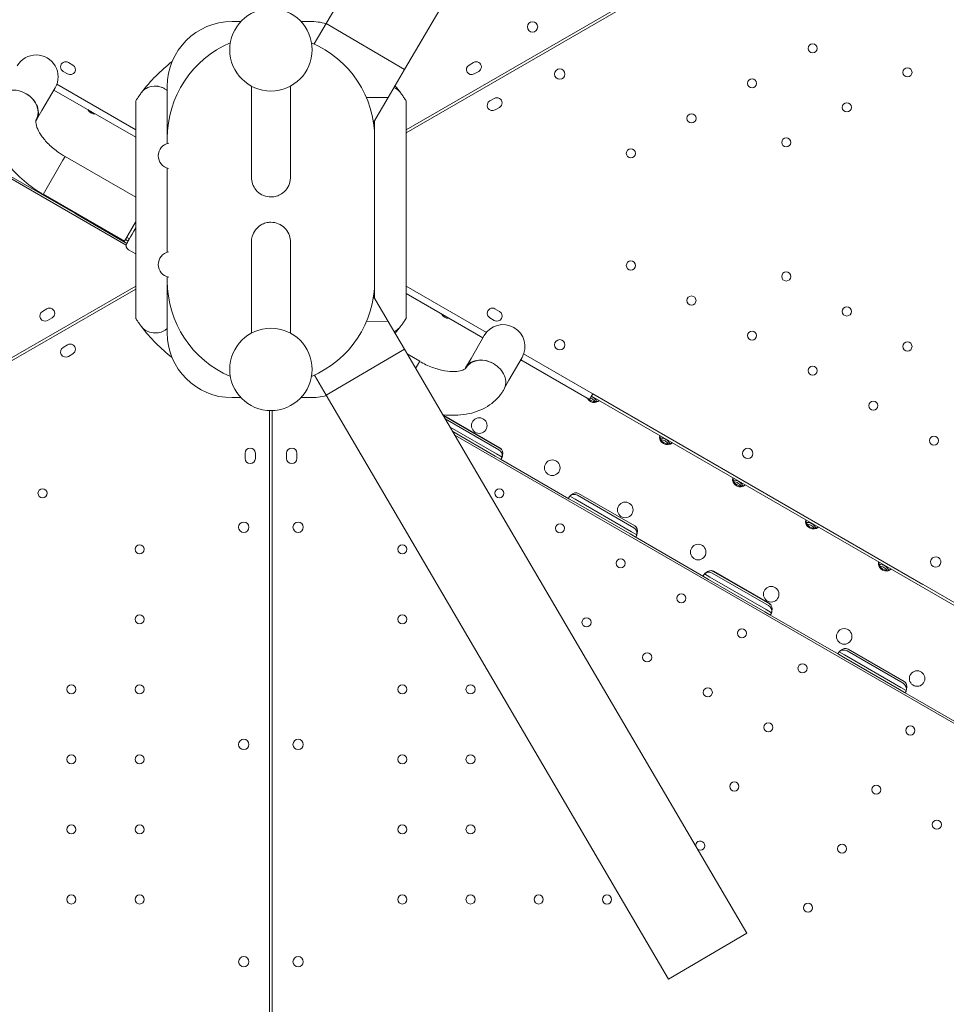
# Model space of a CAD drawing. Units: millimetres. Extents: x -6491 to 29729, y -11999 to 4219.
# Drawn here: x 14372 to 15087, y -9346 to -8587 of the extents above; entities that cross this region are included whole.
import ezdxf

# ---------------------------------------------------------------- set-up
doc = ezdxf.new("R2010")
doc.units = ezdxf.units.MM

# ---------------------------------------------------------------- blocks, each defined once
blk = doc.blocks.new('A$C7A004B7A')
at = {"color": 0, "linetype": 'Continuous', "lineweight": 0}
for p, q in [((26606.24, 16367.09), (25771.8, 15885.3)), ((26607.25, 16365.31), (25771.8, 15882.99)), ((24694.75, 16293.38), (25555.8, 15796.25)), ((25761.53, 16054.89), (25710.11, 15967.2)), ((25821.91, 16019.48), (25770.49, 15931.79)), ((25644.32, 15968.77), (25637.47, 15968.77)), ((25697.47, 15968.77), (25690.63, 15968.77)), ((25700.88, 15951.46), (25710.11, 15967.2)), ((25710.11, 15967.2), (25770.49, 15931.79)), ((25514.66, 15935.23), (25511.2, 15937.23)), ((25820.28, 15935.23), (25823.75, 15937.23)), ((25507.2, 15930.31), (25510.66, 15928.31)), ((25770.49, 15931.79), (25757.85, 15910.23)), ((25827.75, 15930.31), (25824.28, 15928.31)), ((25563.14, 15885.28), (25502.28, 15920.42)), ((25502.29, 15920.44), (25563.14, 15885.3)), ((25587.47, 15898.77), (25587.47, 15918.77)), ((25652.47, 15918.95), (25652.47, 15848.51)), ((25682.47, 15848.51), (25682.47, 15918.95)), ((25490.85, 15900.15), (25501.02, 15917.71)), ((25500, 15915.96), (25563.14, 15879.51)), ((25563.14, 15907.62), (25563.14, 15739.91)), ((25757.85, 15910.23), (25741.03, 15910.21)), ((25757.85, 15910.23), (25746.54, 15890.94)), ((25771.8, 15739.91), (25771.8, 15907.62)), ((25839.75, 15909.51), (25836.29, 15907.52)), ((25486.68, 15892.94), (25490.85, 15900.15)), ((25587.47, 15898.77), (25587.47, 15878.77)), ((25840.29, 15900.59), (25843.75, 15902.59)), ((25747.47, 15878.77), (25747.47, 15892.53)), ((25587.47, 15874.77), (25587.47, 15878.77)), ((25747.47, 15878.77), (25747.47, 15868.77)), ((25747.47, 15778.77), (25747.47, 15868.77)), ((25506.96, 15861.76), (25491.77, 15835.46)), ((25508.71, 15864.8), (25506.96, 15861.76)), ((25508.71, 15864.8), (25563.14, 15833.38)), ((25463.33, 15851.44), (25516.22, 15820.9)), ((25587.47, 15855.76), (25587.47, 15790.93)), ((25491.86, 15835.62), (25554.61, 15799.39)), ((25520.08, 15818.67), (25516.22, 15820.9)), ((25556.32, 15797.75), (25520.08, 15818.67)), ((25563.04, 15813.98), (25554.61, 15799.39)), ((25555.33, 15800.63), (25557.32, 15799.48)), ((25556.29, 15802.29), (25558.27, 15801.14)), ((25652.47, 15799.02), (25652.47, 15728.57)), ((25682.47, 15728.57), (25682.47, 15799.02)), ((25557.54, 15792.84), (25563.14, 15789.62)), ((25747.47, 15778.77), (25747.47, 15768.77)), ((25587.47, 15768.77), (25587.47, 15771.93)), ((25587.47, 15768.77), (25587.47, 15748.77)), ((25747.47, 15755.29), (25747.47, 15768.77)), ((24865.11, 15359.49), (25563.14, 15762.52)), ((25563.14, 15764.83), (24867.61, 15363.24)), ((25771.8, 15764.83), (25833.65, 15729.12)), ((25771.8, 15764.82), (25833.64, 15729.11)), ((25757.85, 15737.59), (25746.57, 15756.82)), ((25830.92, 15724.91), (25771.8, 15759.04)), ((25491.22, 15745.24), (25494.68, 15747.24)), ((25587.47, 15728.77), (25587.47, 15748.77)), ((25843.73, 15745.24), (25840.26, 15747.24)), ((25498.68, 15740.31), (25495.22, 15738.31)), ((25757.85, 15737.59), (25741.16, 15737.62)), ((25770.49, 15716.03), (25757.85, 15737.59)), ((25836.26, 15740.31), (25839.73, 15738.31)), ((25831.93, 15726.66), (25821.8, 15709.08)), ((25507.2, 15717.52), (25510.66, 15719.52)), ((25710.11, 15680.63), (25770.49, 15716.03)), ((25821.91, 15628.34), (25770.49, 15716.03)), ((25514.66, 15712.59), (25511.2, 15710.59)), ((25772.59, 15712.45), (25782.26, 15706.87)), ((25782.26, 15706.87), (25780.5, 15703.83)), ((25821.8, 15709.08), (25817.64, 15701.85)), ((25851, 15692.26), (25861.13, 15709.84)), ((25913.27, 15677.37), (25860.1, 15708.06)), ((25862.37, 15712.52), (25915.77, 15681.7)), ((25862.38, 15712.53), (26424.74, 15387.83)), ((25780.5, 15703.83), (25779.09, 15701.38)), ((25701.01, 15696.14), (25710.11, 15680.63)), ((25851, 15692.26), (25848.1, 15687.22)), ((25644.33, 15678.77), (25637.47, 15678.77)), ((25697.47, 15678.77), (25690.62, 15678.77)), ((25761.53, 15592.93), (25710.11, 15680.63)), ((25915.77, 15681.7), (25913.27, 15677.37)), ((26423.74, 15386.11), (25914.77, 15679.96)), ((25915.77, 15681.7), (26170.27, 15534.76)), ((25666.47, 15668.78), (25666.49, 14739.39)), ((25668.47, 15668.78), (25668.45, 14739.4)), ((25800.81, 15664.85), (25844.11, 15639.85)), ((25800.87, 15664.95), (25844.17, 15639.95)), ((25843.35, 15638.53), (25801.9, 15662.46)), ((25805.62, 15656.12), (25841.54, 15635.39)), ((25840.54, 15633.66), (25807.67, 15652.63)), ((25809.26, 15649.91), (26560.39, 15216.25)), ((25647.48, 15631.93), (25647.48, 15635.93)), ((25655.48, 15635.93), (25655.48, 15631.93)), ((25679.47, 15635.93), (25679.47, 15631.93)), ((25687.47, 15631.93), (25687.47, 15635.93)), ((25844.4, 15631.42), (25840.54, 15633.66)), ((25841.54, 15635.39), (25845.75, 15632.95)), ((25844.4, 15631.42), (25897.29, 15600.89)), ((26004.18, 15317.5), (25821.91, 15628.34)), ((25901.16, 15598.66), (25897.29, 15600.89)), ((25897.94, 15602.82), (25902.16, 15600.39)), ((25902.16, 15600.39), (25945.46, 15575.39)), ((25947.27, 15578.53), (25903.97, 15603.53)), ((25904.73, 15604.85), (25948.03, 15579.85)), ((25904.79, 15604.95), (25948.09, 15579.95)), ((25761.53, 15592.93), (25943.8, 15282.09)), ((25944.46, 15573.66), (25901.16, 15598.66)), ((25948.32, 15571.43), (25944.46, 15573.66)), ((25945.46, 15575.39), (25949.67, 15572.96)), ((25948.32, 15571.43), (26001.22, 15540.89)), ((26005.08, 15538.66), (26001.22, 15540.89)), ((26001.86, 15542.82), (26006.08, 15540.39)), ((26006.08, 15540.39), (26049.38, 15515.39)), ((26051.19, 15518.53), (26007.89, 15543.53)), ((26008.65, 15544.85), (26051.95, 15519.85)), ((26008.71, 15544.95), (26052.01, 15519.95)), ((26048.38, 15513.66), (26005.08, 15538.66)), ((26052.24, 15511.43), (26048.38, 15513.66)), ((26049.38, 15515.39), (26053.59, 15512.96)), ((26052.24, 15511.43), (26105.13, 15480.89)), ((26108.99, 15478.66), (26105.13, 15480.89)), ((26105.78, 15482.83), (26109.99, 15480.39)), ((26152.3, 15453.66), (26108.99, 15478.66)), ((26109.99, 15480.39), (26153.3, 15455.39)), ((26155.11, 15458.53), (26111.81, 15483.53)), ((26112.57, 15484.85), (26155.87, 15459.85)), ((26112.63, 15484.96), (26155.93, 15459.96)), ((26156.16, 15451.43), (26152.3, 15453.66)), ((26153.3, 15455.39), (26157.51, 15452.96)), ((26156.16, 15451.43), (26209.05, 15420.89)), ((26034.42, 15265.94), (26004.18, 15317.5)), ((25943.8, 15282.09), (25974.04, 15230.53)), ((25974.04, 15230.53), (26034.42, 15265.94))]:
    blk.add_line(p, q, dxfattribs=at)
at = {"color": 0, "linetype": 'Continuous', "lineweight": 0, "extrusion": (0, 0, -1)}
for centre, radius in [((-25667.47, 15946.98), 31.79), ((-26085.37, 15948.08), 3.5), ((-25890.2, 15928.28), 4), ((-26158.43, 15929.53), 3.5), ((-26038.6, 15921.08), 3.5), ((-26111.67, 15902.53), 3.5), ((-25991.84, 15894.09), 3.5), ((-26064.9, 15875.53), 3.5), ((-25945.07, 15867.09), 3.5), ((-25945.07, 15780.66), 3.5), ((-26064.9, 15772.21), 3.5), ((-25991.83, 15753.66), 3.5), ((-26111.66, 15745.21), 3.5), ((-25667.47, 15700.55), 31.78), ((-26038.6, 15726.66), 3.5), ((-25890.19, 15719.53), 4), ((-26158.43, 15718.21), 3.5), ((-26085.36, 15699.65), 3.5), ((-26132.13, 15672.65), 3.5), ((-25828.15, 15657.22), 6), ((-26178.89, 15645.65), 3.5), ((-26035.19, 15635.81), 4), ((-25884.44, 15624.72), 6), ((-25843.66, 15605.09), 3.5), ((-25940.73, 15592.22), 6), ((-25688.44, 15578.84), 4), ((-25890.43, 15578.09), 3.5), ((-25768.81, 15561.88), 3.5), ((-25997.02, 15559.72), 6), ((-25937.19, 15551.09), 3.5), ((-26053.32, 15527.22), 6), ((-25983.96, 15524.09), 3.5), ((-25768.81, 15507.88), 3.5), ((-25910.89, 15505.54), 3.5), ((-26030.72, 15497.09), 3.5), ((-26109.61, 15494.72), 6), ((-25957.66, 15478.54), 3.5), ((-26077.49, 15470.09), 3.5), ((-26165.9, 15462.22), 6), ((-25768.81, 15453.88), 3.5), ((-25821.41, 15453.88), 3.5), ((-26004.42, 15451.53), 3.5), ((-26051.19, 15424.53), 3.5), ((-26160.63, 15422.15), 3.5), ((-25688.43, 15411.41), 4), ((-25768.81, 15399.88), 3.5), ((-25821.41, 15399.88), 3.5), ((-26024.88, 15378.98), 3.5), ((-26134.33, 15376.6), 3.5), ((-25768.81, 15345.88), 3.5), ((-25821.41, 15345.88), 3.5), ((-26181.09, 15349.59), 3.5), ((-26108.02, 15331.04), 3.5), ((-25768.81, 15291.88), 3.5), ((-25821.41, 15291.88), 3.5), ((-25874.01, 15291.88), 3.5), ((-25926.61, 15291.87), 3.5), ((-26081.72, 15285.49), 3.5)]:
    blk.add_circle(centre, radius, dxfattribs=at)
at = {"color": 0, "linetype": 'Continuous', "lineweight": 0}
for centre, radius in [((25869.23, 15964.62), 4), ((25491.28, 15605.09), 3.5), ((25646.5, 15578.84), 4), ((25566.13, 15561.88), 3.5), ((25566.13, 15507.88), 3.5), ((25513.53, 15453.88), 3.5), ((25566.13, 15453.88), 3.5), ((25646.51, 15411.41), 4), ((25513.53, 15399.88), 3.5), ((25566.13, 15399.88), 3.5), ((25513.54, 15345.88), 3.5), ((25566.14, 15345.88), 3.5), ((25513.54, 15291.88), 3.5), ((25566.14, 15291.88), 3.5)]:
    blk.add_circle(centre, radius, dxfattribs=at)
at = {"color": 0, "linetype": 'Continuous', "lineweight": 0, "extrusion": (0, 0, -1)}
for centre, radius, start, end in [((-25637.47, 15918.77), 50, 0, 90), ((-25697.47, 15918.77), 50, 90, 104.60508), ((-25667.47, 15878.77), 80, 0, 66.94511), ((-25667.47, 15878.77), 80, 113.05489, 180), ((-25822.28, 15931.77), 4, 239.99875, 59.99875), ((-25825.75, 15933.77), 4, 59.99875, 239.99875), ((-25531.56, 15903.51), 6, 266.36242, 333.63758), ((-25590.58, 15865.26), 10, 282.18561, 78.64773), ((-25559.28, 15795.87), 3.5, 299.85948, 29.85948), ((-25590.58, 15781.43), 10, 281.10955, 77.81439), ((-25667.47, 15768.77), 80, 293.04863, 0), ((-25667.47, 15768.77), 80, 180, 246.95137), ((-25493.22, 15741.78), 4, 239.99875, 59.99875), ((-25496.68, 15743.78), 4, 59.99875, 239.99875), ((-25804.36, 15746.01), 6, 266.36242, 333.63758), ((-25846.53, 15718.25), 16.85, 29.93793, 209.93793), ((-25667.47, 15808.77), 125, 307.57144, 322.98577), ((-25667.47, 15808.77), 125, 217.01423, 219.99889), ((-25637.47, 15728.77), 50, 270, 0), ((-25509.2, 15714.05), 4, 239.99875, 59.99875), ((-25512.66, 15716.05), 4, 59.99875, 239.99875), ((-25860.65, 15713.51), 6, 266.36242, 277.93626), ((-25697.47, 15728.77), 50, 255.21949, 270), ((-25916.94, 15681.01), 6, 229.42411, 333.63758), ((-25973.23, 15648.51), 6, 229.42411, 10.57589), ((-25651.48, 15635.93), 4, 359.99875, 179.99875), ((-25651.48, 15631.93), 4, 179.99875, 359.99875), ((-26029.52, 15616.01), 6, 229.42411, 10.57589), ((-26085.82, 15583.51), 6, 229.42411, 10.57589), ((-26180.28, 15552.04), 4, 300.60705, 119.39544), ((-26180.21, 15552.08), 4, 120.60705, 299.39544), ((-26142.11, 15551.01), 6, 229.42411, 10.57589), ((-25998.58, 15333.43), 3.5, 352.46553, 60.00125), ((-25998.58, 15333.43), 3.5, 60.00125, 306.76114), ((-25688.43, 15243.87), 4, 0.60705, 179.39544), ((-25688.43, 15243.96), 4, 180.60705, 359.39544)]:
    blk.add_arc(centre, radius, start, end, dxfattribs=at)
at = {"color": 0, "linetype": 'Continuous', "lineweight": 0}
for centre, radius, start, end in [((25486.43, 15926.15), 16.85, 329.93793, 149.93793), ((25509.2, 15933.77), 4, 59.99875, 239.99875), ((25512.66, 15931.77), 4, 239.99875, 59.99875), ((25667.47, 15838.77), 125, 127.57144, 142.98577), ((25667.47, 15838.77), 125, 37.01423, 40.07059), ((25838.29, 15904.05), 4, 119.99875, 299.99875), ((25841.75, 15906.05), 4, 299.99875, 119.99875), ((25838.26, 15743.78), 4, 59.99875, 239.99875), ((25841.73, 15741.78), 4, 239.99875, 59.99875), ((25683.47, 15635.93), 4, 359.99875, 179.99875), ((25683.47, 15631.93), 4, 179.99875, 359.99875), ((25646.51, 15243.87), 4, 0.60705, 179.39544), ((25646.51, 15243.96), 4, 180.60705, 359.39544)]:
    blk.add_arc(centre, radius, start, end, dxfattribs=at)
at = {"color": 0, "linetype": 'Continuous', "lineweight": 0, "extrusion": (0, 0, -1)}
for centre, major_axis, ratio, start_param, end_param in [((25471.83, 15901.53), (-14.58, 8.44), 0.797073, 0, 1.578809), ((25531.74, 15903.82), (5.2, -3), 0.917537, -4.712389, -4.473952), ((25531.74, 15903.82), (5.2, -3), 0.917537, 1.332359, 1.570796), ((25563.04, 15813.98), (8.43, 14.59), 0, -1.570796, -1.558268), ((25804.54, 15746.32), (5.2, -3), 0.917537, -4.712389, -4.473952), ((25804.54, 15746.32), (5.2, -3), 0.917537, 1.332359, 1.570796), ((25832.24, 15693.45), (-14.6, 8.41), 0.797073, -0.074278, 1.580536), ((25832.5, 15693.3), (-14.6, 8.41), 0.797073, 0, 1.562784), ((25917.12, 15681.32), (5.2, -3), 0.917537, -4.712389, -4.473952), ((25917.12, 15681.32), (5.2, -3), 0.917537, 0.440919, 1.570796), ((25913.66, 15675.33), (-5.2, 3), 0.721827, 1.342812, 1.570796), ((25913.66, 15675.33), (-5.2, 3), 0.721827, -4.712389, -3.92232), ((25797.33, 15658.82), (3.54, 6.12), 0.707107, -0.127613, 0), ((25798.35, 15660.58), (-4.33, 2.5), 0.986622, 1.471356, 1.570796), ((25973.41, 15648.82), (5.2, -3), 0.917537, -4.712389, -3.582512), ((25969.95, 15642.83), (-5.2, 3), 0.721827, 0.780727, 1.570796), ((25969.95, 15642.83), (-5.2, 3), 0.721827, -4.712389, -3.92232), ((25841.65, 15635.58), (-4.33, 2.5), 0.986622, -4.712389, -4.386283), ((25840.64, 15633.82), (3.54, 6.12), 0.707107, 0, 1.162775), ((25973.41, 15648.82), (5.2, -3), 0.917537, 0.440919, 1.570796), ((26029.7, 15616.32), (5.2, -3), 0.917537, -4.712389, -3.582512), ((26026.24, 15610.33), (-5.2, 3), 0.721827, 0.780727, 1.570796), ((26029.7, 15616.32), (5.2, -3), 0.917537, 0.440919, 1.570796), ((26026.24, 15610.33), (-5.2, 3), 0.721827, -4.712389, -3.92232), ((25901.26, 15598.83), (3.54, 6.12), 0.707107, -1.16316, 0), ((25902.27, 15600.58), (-4.33, 2.5), 0.986622, 1.238554, 1.570796), ((25945.57, 15575.58), (-4.33, 2.5), 0.986622, -4.712389, -4.380146), ((25944.56, 15573.83), (3.54, 6.12), 0.707107, 0, 1.16316), ((26085.99, 15583.82), (5.2, -3), 0.917537, -4.712389, -3.582512), ((26082.53, 15577.83), (-5.2, 3), 0.721827, 0.780727, 1.570796), ((26085.99, 15583.82), (5.2, -3), 0.917537, 0.440919, 1.570796), ((26082.53, 15577.83), (-5.2, 3), 0.721827, -4.712389, -3.92232), ((26142.29, 15551.32), (5.2, -3), 0.917537, -4.712389, -3.582512), ((26138.82, 15545.33), (-5.2, 3), 0.721827, 0.780727, 1.570796), ((26138.82, 15545.33), (-5.2, 3), 0.721827, -4.712389, -3.92232), ((26005.18, 15538.83), (3.54, 6.12), 0.707107, -1.163545, 0), ((26006.18, 15540.58), (-4.33, 2.5), 0.986622, 1.232524, 1.570796), ((26142.29, 15551.32), (5.2, -3), 0.917537, 0.440919, 1.570796), ((26049.49, 15515.58), (-4.33, 2.5), 0.986622, -4.712389, -4.374117), ((26048.48, 15513.83), (3.54, 6.12), 0.707107, 0, 1.163545), ((26109.1, 15478.84), (3.54, 6.12), 0.707107, -1.16393, 0), ((26110.1, 15480.58), (-4.33, 2.5), 0.986622, 1.226596, 1.570796), ((26153.4, 15455.58), (-4.33, 2.5), 0.986622, -4.712389, -4.368189), ((26152.4, 15453.84), (3.54, 6.12), 0.707107, 0, 1.16393)]:
    blk.add_ellipse(centre, major_axis=major_axis, ratio=ratio, start_param=start_param, end_param=end_param, dxfattribs=at)
at = {"color": 0, "linetype": 'Continuous', "lineweight": 0}
for centre, major_axis, ratio, start_param, end_param in [((25471.83, 15901.53), (14.58, -8.44), 0.797073, 0, 1.562784), ((25472.09, 15901.38), (14.58, -8.44), 0.797073, -0.074278, 1.580536), ((25564.96, 15812.79), (-8.71, -15.18), 0, -1.360624, 0), ((25832.5, 15693.3), (14.6, -8.41), 0.797073, 0, 1.578809), ((25912.97, 15674.13), (5.2, -3), 0.721827, -4.712389, -4.484405), ((25912.97, 15674.13), (5.2, -3), 0.721827, 1.005659, 1.570796), ((25969.26, 15641.63), (5.2, -3), 0.721827, -4.712389, -4.147251), ((25969.26, 15641.63), (5.2, -3), 0.721827, 1.005659, 1.570796), ((25840.89, 15634.26), (4.33, -2.5), 0.986622, 0.26692, 1.570796), ((26025.55, 15609.13), (5.2, -3), 0.721827, -4.712389, -4.147251), ((26025.55, 15609.13), (5.2, -3), 0.721827, 1.005659, 1.570796), ((25901.51, 15599.26), (4.33, -2.5), 0.986622, -4.712389, -3.408879), ((25944.81, 15574.26), (4.33, -2.5), 0.986622, 0.267287, 1.570796), ((26081.84, 15576.63), (5.2, -3), 0.721827, -4.712389, -4.147251), ((26081.84, 15576.63), (5.2, -3), 0.721827, 1.005659, 1.570796), ((26138.13, 15544.13), (5.2, -3), 0.721827, -4.712389, -4.147251), ((26138.13, 15544.13), (5.2, -3), 0.721827, 1.005659, 1.570796), ((26005.42, 15539.26), (4.33, -2.5), 0.986622, -4.712389, -3.409246), ((26048.73, 15514.26), (4.33, -2.5), 0.986622, 0.267653, 1.570796), ((26109.34, 15479.26), (4.33, -2.5), 0.986622, -4.712389, -3.409612), ((26152.64, 15454.26), (4.33, -2.5), 0.986622, 0.268019, 1.570796)]:
    blk.add_ellipse(centre, major_axis=major_axis, ratio=ratio, start_param=start_param, end_param=end_param, dxfattribs=at)
for points, knots in [([(25579.69, 15918.84), (25578.87, 15918.9), (25578.08, 15918.92), (25574.97, 15918.77), (25572.92, 15918.2), (25569.82, 15916.39), (25568.65, 15915.34), (25567.66, 15914.02)], [-45.084317, -45.084317, -45.084317, -45.084317, -38.177197, -38.177197, -17.033273, -17.033273, -0.790811, -0.790811, -0.790811, -0.790811]), ([(25587.47, 15915.6), (25587.3, 15915.73), (25587.13, 15915.85), (25586.31, 15916.44), (25585.63, 15916.88), (25584.22, 15917.63), (25583.49, 15917.94), (25582.04, 15918.44), (25581.31, 15918.62), (25580.29, 15918.78), (25579.99, 15918.82), (25579.69, 15918.84)], [393.704076, 393.704076, 393.704076, 393.704076, 395.16784, 395.16784, 400.776456, 400.776456, 406.385072, 406.385072, 411.993689, 411.993689, 414.358615, 414.358615, 414.358615, 414.358615]), ([(25567.66, 15914.02), (25567.04, 15913.2), (25566.49, 15912.44), (25565.37, 15910.89), (25564.84, 15910.13), (25564, 15908.9), (25563.68, 15908.42), (25563.25, 15907.78), (25563.14, 15907.62), (25563.14, 15907.62)], [318.970123, 318.970123, 318.970123, 318.970123, 328.964117, 328.964117, 341.704549, 341.704549, 354.444981, 354.444981, 367.185413, 367.185413, 367.185413, 367.185413]), ([(25771.8, 15907.62), (25771.8, 15907.62), (25771.69, 15907.78), (25771.26, 15908.42), (25770.94, 15908.9), (25770.1, 15910.13), (25769.57, 15910.89), (25768.45, 15912.44), (25767.9, 15913.2), (25767.28, 15914.02)], [367.186005, 367.186005, 367.186005, 367.186005, 379.926454, 379.926454, 392.666902, 392.666902, 405.407351, 405.407351, 415.4013, 415.4013, 415.4013, 415.4013]), ([(25457.25, 15909.97), (25454.97, 15906.02), (25453.48, 15901.64), (25452.11, 15892.39), (25452.34, 15887.53), (25454.42, 15877.21), (25456.58, 15871.82), (25462.38, 15861.6), (25466.05, 15856.76), (25474.5, 15847.83), (25479.29, 15843.74), (25486.82, 15838.46), (25489.27, 15836.91), (25491.77, 15835.46)], [2.805465, 2.805465, 2.805465, 2.805465, 3.04002, 3.04002, 3.29544, 3.29544, 3.604839, 3.604839, 3.91913, 3.91913, 4.23342, 4.23342, 4.376916, 4.376916, 4.376916, 4.376916]), ([(25486.42, 15893.09), (25486.29, 15892.86), (25486.13, 15892.58), (25486.08, 15890.72), (25486.26, 15889.15), (25487.62, 15885.45), (25488.59, 15883.52), (25491.31, 15879.38), (25493.09, 15877.16), (25497.42, 15872.71), (25499.99, 15870.47), (25504.66, 15867.08), (25506.61, 15865.81), (25508.62, 15864.65)], [2.805465, 2.805465, 2.805465, 2.805465, 3.119755, 3.119755, 3.434046, 3.434046, 3.683272, 3.683272, 3.937826, 3.937826, 4.203275, 4.203275, 4.376916, 4.376916, 4.376916, 4.376916]), ([(25667.47, 15833.53), (25665.52, 15833.53), (25663.58, 15833.9), (25659.98, 15835.36), (25658.34, 15836.42), (25655.61, 15839.08), (25654.53, 15840.63), (25653.05, 15843.98), (25652.62, 15845.72), (25652.48, 15847.84), (25652.47, 15848.18), (25652.47, 15848.51)], [0, 0, 0, 0, 5.859154, 5.859154, 11.694981, 11.694981, 17.339694, 17.339694, 22.705788, 22.705788, 23.707244, 23.707244, 23.707244, 23.707244]), ([(25682.47, 15848.51), (25682.47, 15847.4), (25682.35, 15846.29), (25681.69, 15843.29), (25680.9, 15841.49), (25678.65, 15838.26), (25677.2, 15836.89), (25674.33, 15835.08), (25673.03, 15834.5), (25670.3, 15833.72), (25668.89, 15833.53), (25667.47, 15833.53)], [71.793033, 71.793033, 71.793033, 71.793033, 75.135762, 75.135762, 81.01921, 81.01921, 86.980678, 86.980678, 91.238248, 91.238248, 95.494334, 95.494334, 95.494334, 95.494334]), ([(25516.22, 15820.9), (25516.16, 15820.93), (25516.12, 15820.98), (25516.04, 15821.11), (25516.02, 15821.18), (25516.01, 15821.36), (25516.02, 15821.47), (25516.06, 15821.6), (25516.06, 15821.62), (25516.07, 15821.64)], [2.351212, 2.351212, 2.351212, 2.351212, 2.930941, 2.930941, 3.516482, 3.516482, 4.102023, 4.102023, 4.215105, 4.215105, 4.215105, 4.215105]), ([(25652.47, 15799.02), (25652.47, 15800.34), (25652.64, 15801.65), (25653.48, 15804.82), (25654.34, 15806.59), (25656.72, 15809.71), (25658.21, 15811.01), (25661.06, 15812.65), (25662.28, 15813.15), (25664.83, 15813.83), (25666.15, 15814), (25667.47, 15814)], [71.793014, 71.793014, 71.793014, 71.793014, 75.755918, 75.755918, 81.645389, 81.645389, 87.566913, 87.566913, 91.531045, 91.531045, 95.494268, 95.494268, 95.494268, 95.494268]), ([(25667.47, 15814), (25669.42, 15814), (25671.36, 15813.63), (25674.96, 15812.17), (25676.6, 15811.11), (25679.33, 15808.44), (25680.42, 15806.89), (25681.91, 15803.53), (25682.33, 15801.77), (25682.46, 15799.66), (25682.47, 15799.34), (25682.47, 15799.02)], [0, 0, 0, 0, 5.859206, 5.859206, 11.697437, 11.697437, 17.358469, 17.358469, 22.75542, 22.75542, 23.707578, 23.707578, 23.707578, 23.707578]), ([(25563.14, 15739.91), (25563.14, 15739.91), (25563.25, 15739.75), (25563.68, 15739.11), (25564, 15738.63), (25564.84, 15737.4), (25565.37, 15736.64), (25566.49, 15735.09), (25567.04, 15734.33), (25567.66, 15733.51)], [367.185413, 367.185413, 367.185413, 367.185413, 379.925845, 379.925845, 392.666278, 392.666278, 405.40671, 405.40671, 415.400703, 415.400703, 415.400703, 415.400703]), ([(25767.28, 15733.51), (25767.9, 15734.33), (25768.45, 15735.09), (25769.57, 15736.64), (25770.1, 15737.4), (25770.94, 15738.63), (25771.26, 15739.11), (25771.69, 15739.75), (25771.8, 15739.91), (25771.8, 15739.91)], [318.970711, 318.970711, 318.970711, 318.970711, 328.96466, 328.96466, 341.705108, 341.705108, 354.445557, 354.445557, 367.186005, 367.186005, 367.186005, 367.186005]), ([(25567.66, 15733.51), (25569.24, 15731.42), (25571.26, 15729.99), (25575.49, 15728.71), (25577.49, 15728.52), (25579.69, 15728.69)], [-447.40844, -447.40844, -447.40844, -447.40844, -419.515545, -419.515545, -399.475767, -399.475767, -399.475767, -399.475767]), ([(25579.69, 15728.69), (25579.99, 15728.71), (25580.29, 15728.75), (25581.31, 15728.91), (25582.04, 15729.09), (25583.49, 15729.59), (25584.22, 15729.9), (25585.63, 15730.66), (25586.31, 15731.09), (25587.13, 15731.68), (25587.3, 15731.8), (25587.47, 15731.93)], [140.888706, 140.888706, 140.888706, 140.888706, 143.253632, 143.253632, 148.862248, 148.862248, 154.470865, 154.470865, 160.079481, 160.079481, 161.543244, 161.543244, 161.543244, 161.543244]), ([(25762.48, 15729.7), (25762.94, 15729.9), (25763.39, 15730.13), (25765.15, 15731.17), (25766.3, 15732.21), (25767.28, 15733.51)], [-22.045866, -22.045866, -22.045866, -22.045866, -16.846349, -16.846349, -0.791439, -0.791439, -0.791439, -0.791439]), ([(25782.17, 15706.72), (25785.34, 15704.88), (25788.67, 15703.32), (25795.22, 15700.89), (25798.43, 15700.02), (25804.29, 15699), (25806.94, 15698.82), (25811.36, 15698.99), (25813.16, 15699.31), (25815.84, 15700.12), (25816.69, 15700.61), (25817.66, 15701.32), (25817.79, 15701.52), (25817.9, 15701.71)], [4.376916, 4.376916, 4.376916, 4.376916, 4.651002, 4.651002, 4.921655, 4.921655, 5.18279, 5.18279, 5.433175, 5.433175, 5.689303, 5.689303, 5.948366, 5.948366, 5.948366, 5.948366]), ([(25800.03, 15665.66), (25800.16, 15665.64), (25800.28, 15665.63), (25806.4, 15664.95), (25812.35, 15665.02), (25823.88, 15667.01), (25829.5, 15668.93), (25838.9, 15674.76), (25842.81, 15678.38), (25846.23, 15683.43), (25846.68, 15684.15), (25847.1, 15684.89)], [4.9988338, 4.9988338, 4.9988338, 4.9988338, 5.0054961, 5.0054961, 5.3197863, 5.3197863, 5.6340764, 5.6340764, 5.9046359, 5.9046359, 5.9483665, 5.9483665, 5.9483665, 5.9483665]), ([(25846.01, 15633.96), (25846.01, 15633.96), (25846.01, 15633.96), (25845.97, 15633.77), (25845.92, 15633.57), (25845.82, 15633.19), (25845.77, 15633), (25845.65, 15632.64), (25845.59, 15632.47), (25845.45, 15632.17), (25845.38, 15632.03), (25845.23, 15631.8), (25845.15, 15631.7), (25844.99, 15631.53), (25844.91, 15631.47), (25844.75, 15631.39), (25844.67, 15631.37), (25844.52, 15631.37), (25844.46, 15631.39), (25844.4, 15631.42)], [2.328496, 2.328496, 2.328496, 2.328496, 2.333678, 2.333678, 2.910766, 2.910766, 3.487854, 3.487854, 4.064942, 4.064942, 4.64203, 4.64203, 5.227634, 5.227634, 5.813238, 5.813238, 6.398843, 6.398843, 6.978554, 6.978554, 6.978554, 6.978554]), ([(25897.29, 15600.89), (25897.24, 15600.92), (25897.19, 15600.97), (25897.12, 15601.09), (25897.09, 15601.17), (25897.08, 15601.35), (25897.09, 15601.45), (25897.15, 15601.68), (25897.2, 15601.79), (25897.33, 15602.04), (25897.41, 15602.17), (25897.61, 15602.44), (25897.72, 15602.58), (25897.97, 15602.86), (25898.11, 15603), (25898.39, 15603.28), (25898.54, 15603.42), (25898.68, 15603.55), (25898.68, 15603.55), (25898.68, 15603.55)], [11.681592, 11.681592, 11.681592, 11.681592, 12.261286, 12.261286, 12.846953, 12.846953, 13.432621, 13.432621, 14.018288, 14.018288, 14.59533, 14.59533, 15.172371, 15.172371, 15.749412, 15.749412, 16.326453, 16.326453, 16.331698, 16.331698, 16.331698, 16.331698]), ([(25949.93, 15573.96), (25949.93, 15573.96), (25949.93, 15573.96), (25949.89, 15573.77), (25949.84, 15573.57), (25949.74, 15573.19), (25949.69, 15573), (25949.57, 15572.64), (25949.51, 15572.47), (25949.37, 15572.17), (25949.3, 15572.03), (25949.15, 15571.8), (25949.07, 15571.7), (25948.91, 15571.54), (25948.83, 15571.47), (25948.67, 15571.39), (25948.59, 15571.38), (25948.44, 15571.38), (25948.38, 15571.39), (25948.32, 15571.43)], [2.328367, 2.328367, 2.328367, 2.328367, 2.333612, 2.333612, 2.910653, 2.910653, 3.487694, 3.487694, 4.064735, 4.064735, 4.641777, 4.641777, 5.227444, 5.227444, 5.813111, 5.813111, 6.398779, 6.398779, 6.978473, 6.978473, 6.978473, 6.978473]), ([(26001.22, 15540.89), (26001.16, 15540.92), (26001.11, 15540.97), (26001.04, 15541.09), (26001.01, 15541.17), (26001, 15541.35), (26001.01, 15541.46), (26001.07, 15541.68), (26001.12, 15541.8), (26001.25, 15542.04), (26001.33, 15542.17), (26001.53, 15542.44), (26001.64, 15542.58), (26001.89, 15542.86), (26002.03, 15543), (26002.31, 15543.28), (26002.46, 15543.42), (26002.6, 15543.55), (26002.6, 15543.55), (26002.6, 15543.55)], [11.681848, 11.681848, 11.681848, 11.681848, 12.261524, 12.261524, 12.847255, 12.847255, 13.432986, 13.432986, 14.018717, 14.018717, 14.595711, 14.595711, 15.172706, 15.172706, 15.749701, 15.749701, 16.326695, 16.326695, 16.332002, 16.332002, 16.332002, 16.332002]), ([(26053.85, 15513.96), (26053.85, 15513.96), (26053.85, 15513.96), (26053.81, 15513.77), (26053.76, 15513.57), (26053.66, 15513.19), (26053.61, 15513), (26053.49, 15512.64), (26053.43, 15512.48), (26053.29, 15512.17), (26053.22, 15512.04), (26053.07, 15511.8), (26052.99, 15511.7), (26052.83, 15511.54), (26052.75, 15511.48), (26052.59, 15511.4), (26052.51, 15511.38), (26052.36, 15511.38), (26052.3, 15511.4), (26052.24, 15511.43)], [2.328238, 2.328238, 2.328238, 2.328238, 2.333545, 2.333545, 2.91054, 2.91054, 3.487534, 3.487534, 4.064529, 4.064529, 4.641524, 4.641524, 5.227255, 5.227255, 5.812985, 5.812985, 6.398716, 6.398716, 6.978392, 6.978392, 6.978392, 6.978392]), ([(26105.13, 15480.89), (26105.08, 15480.92), (26105.03, 15480.97), (26104.95, 15481.1), (26104.93, 15481.18), (26104.92, 15481.36), (26104.93, 15481.46), (26104.99, 15481.68), (26105.04, 15481.8), (26105.17, 15482.04), (26105.25, 15482.17), (26105.45, 15482.44), (26105.56, 15482.58), (26105.81, 15482.86), (26105.95, 15483), (26106.23, 15483.28), (26106.37, 15483.42), (26106.52, 15483.55), (26106.52, 15483.55), (26106.52, 15483.56)], [2.351882, 2.351882, 2.351882, 2.351882, 2.931541, 2.931541, 3.517336, 3.517336, 4.10313, 4.10313, 4.688924, 4.688924, 5.265872, 5.265872, 5.84282, 5.84282, 6.419769, 6.419769, 6.996717, 6.996717, 7.002086, 7.002086, 7.002086, 7.002086]), ([(26157.77, 15453.96), (26157.77, 15453.96), (26157.77, 15453.96), (26157.73, 15453.77), (26157.68, 15453.58), (26157.58, 15453.19), (26157.53, 15453), (26157.41, 15452.65), (26157.35, 15452.48), (26157.21, 15452.17), (26157.14, 15452.04), (26156.99, 15451.81), (26156.91, 15451.7), (26156.75, 15451.54), (26156.67, 15451.48), (26156.51, 15451.4), (26156.43, 15451.38), (26156.28, 15451.38), (26156.22, 15451.4), (26156.16, 15451.43)], [2.32811, 2.32811, 2.32811, 2.32811, 2.333479, 2.333479, 2.910427, 2.910427, 3.487375, 3.487375, 4.064323, 4.064323, 4.641271, 4.641271, 5.227066, 5.227066, 5.81286, 5.81286, 6.398654, 6.398654, 6.978313, 6.978313, 6.978313, 6.978313])]:
    blk.add_open_spline(points, degree=3, knots=knots, dxfattribs=at)
blk.add_open_spline([(25767.28, 15914.02), (25765.95, 15915.78), (25764.3, 15917.08), (25762.34, 15917.89)], degree=3, dxfattribs=at)

msp = doc.modelspace()

# ---------------------------------------------------------------- block references
msp.add_blockref('A$C7A004B7A', (-11101.49, -24557.43))

doc.saveas('drawing.dxf')
